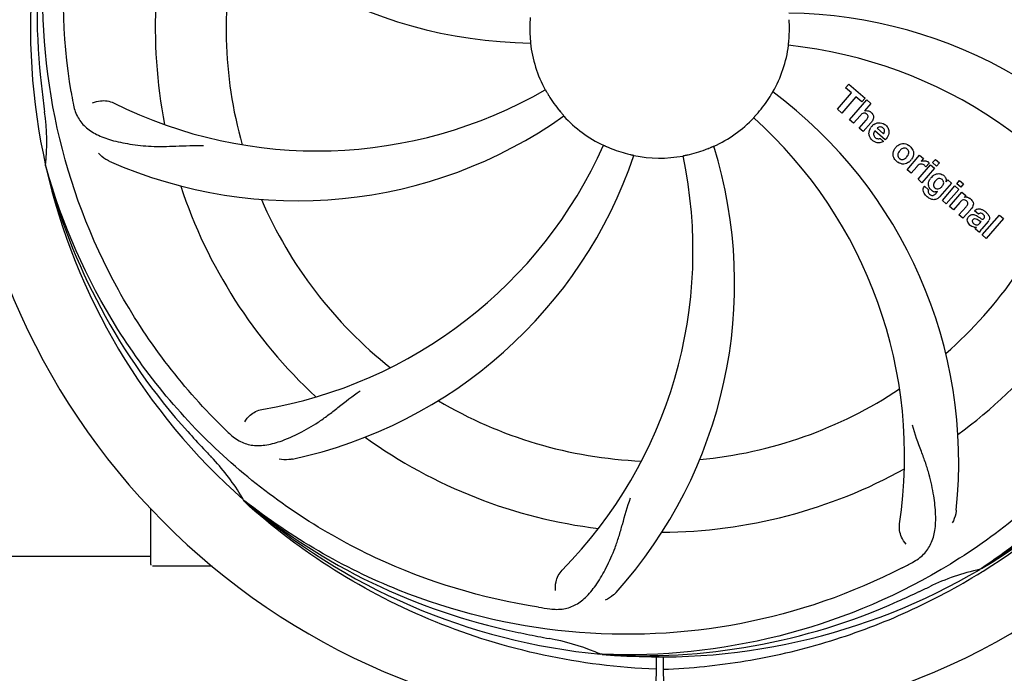
# Model space of a CAD drawing. Units: millimetres. Extents: x 17687 to 24419, y 2673 to 7538.
# Drawn here: x 18607 to 18756, y 4249 to 4348 of the extents above; entities that cross this region are included whole.
import ezdxf

# ---------------------------------------------------------------- set-up
doc = ezdxf.new("R2010")
doc.units = ezdxf.units.MM
doc.layers.add('COTAS', color=7, linetype='Continuous')
doc.styles.add('ARIAL', font='arial.ttf')
doc.dimstyles.new('Diseño_PlanosFabricacion', dxfattribs={"dimtxt": 40, "dimasz": 45, "dimexe": 10, "dimexo": 10, "dimgap": 10, "dimtad": 1, "dimtih": 1, "dimtoh": 1, "dimdec": 0, "dimzin": 1, "dimdsep": 46, "dimtxsty": 'ARIAL', "dimcen": 15, "dimadec": 0, "dimazin": 0, "dimtp": 0.05, "dimtm": 0.05, "dimtfac": 1, "dimtdec": 0, "dimtofl": 0, "dimtmove": 0, "dimatfit": 3, "dimfxl": 0, "dimtolj": 1, "dimarcsym": 0})

# ---------------------------------------------------------------- blocks, each defined once
blk = doc.blocks.new('*D5')
at = {"layer": 'COTAS', "color": 0, "lineweight": -2}
for p, q in [((21983.83, 4502.12), (21983.83, 3975.67)), ((18493.83, 4230.62), (18493.83, 3975.67)), ((18538.83, 3985.67), (21938.83, 3985.67))]:
    blk.add_line(p, q, dxfattribs=at)
at = {"layer": 'COTAS', "color": 0}
for points in [[(18538.83, 3993.17), (18538.83, 3978.17), (18493.83, 3985.67)], [(21938.83, 3993.17), (21938.83, 3978.17), (21983.83, 3985.67)]]:
    blk.add_solid(points, dxfattribs=at)
at = {"layer": 'Defpoints', "color": 0}
for p in [(21983.83, 4512.12), (18493.83, 4240.62), (21983.83, 3985.67)]:
    blk.add_point(p, dxfattribs=at)
at = {"layer": 'COTAS', "color": 0, "insert": (20376.33, 4016.11), "char_height": 40, "attachment_point": 5, "style": 'ARIAL'}
blk.add_mtext('\\A1;3490 mm', dxfattribs=at)
blk = doc.blocks.new('A$C73D92F24')
for p, q in [((238.14, 159.67), (238.62, 160.23)), ((239.04, 158.89), (238.14, 159.67)), ((238.62, 160.23), (241.1, 158.08)), ((236.9, 156.43), (239.04, 158.89)), ((239.71, 158.31), (237.57, 155.85)), ((240.61, 157.52), (239.71, 158.31)), ((241.1, 158.08), (240.61, 157.52)), ((238.76, 154.82), (241.38, 157.84)), ((241.98, 157.31), (241.01, 156.17)), ((241.38, 157.84), (241.98, 157.31)), ((237.57, 155.85), (236.9, 156.43)), ((240.35, 155.44), (239.36, 154.3)), ((239.36, 154.3), (238.76, 154.82)), ((240.21, 153.56), (241.28, 154.79)), ((240.81, 153.03), (240.21, 153.56)), ((241.98, 154.38), (240.81, 153.03)), ((242.91, 153.54), (243.89, 152.69)), ((244.16, 151.78), (242.58, 153.15)), ((243.36, 152.01), (243.89, 151.55)), ((247.45, 147.26), (249.35, 149.45)), ((249.35, 149.45), (249.92, 148.95)), ((117.12, 147.67), (117.05, 147.9)), ((248.91, 147.72), (248.05, 146.74)), ((249.11, 145.82), (251.01, 148)), ((249.92, 148.95), (249.58, 148.54)), ((250.79, 148.26), (250.31, 147.7)), ((251.01, 148), (251.61, 147.48)), ((251.31, 148.34), (251.74, 148.83)), ((251.91, 147.82), (251.31, 148.34)), ((251.74, 148.83), (252.34, 148.31)), ((252.34, 148.31), (251.91, 147.82)), ((248.05, 146.74), (247.45, 147.26)), ((251.61, 147.48), (249.71, 145.29)), ((249.71, 145.29), (249.11, 145.82)), ((250.08, 144.75), (250.68, 144.23)), ((254.19, 145.24), (252.41, 143.2)), ((252.79, 142.62), (254.69, 144.81)), ((253.36, 145.45), (253.62, 145.74)), ((253.62, 145.74), (254.19, 145.24)), ((254.69, 144.81), (255.29, 144.29)), ((254.98, 145.15), (255.41, 145.64)), ((255.58, 144.62), (254.98, 145.15)), ((255.41, 145.64), (256.01, 145.12)), ((256.01, 145.12), (255.58, 144.62)), ((251.84, 143.7), (252.06, 143.96)), ((255.29, 144.29), (253.39, 142.1)), ((253.86, 141.69), (255.76, 143.87)), ((255.76, 143.87), (256.33, 143.38)), ((256.33, 143.38), (256.08, 143.06)), ((253.39, 142.1), (252.79, 142.62)), ((254.46, 141.17), (253.86, 141.69)), ((255.46, 142.31), (254.46, 141.17)), ((255.31, 140.43), (256.38, 141.66)), ((255.91, 139.91), (255.31, 140.43)), ((257.08, 141.25), (255.91, 139.91)), ((258.26, 140.52), (257.66, 141.04)), ((258.81, 137.38), (261.43, 140.4)), ((261.43, 140.4), (262.04, 139.88)), ((258.46, 139.17), (258.66, 139.4)), ((259.74, 139.43), (258.75, 138.29)), ((262.04, 139.88), (259.41, 136.86)), ((258.4, 137.74), (257.8, 138.27)), ((259.41, 136.86), (258.81, 137.38)), ((147.14, 97), (146.95, 97.18)), ((147.23, 97.09), (147.04, 97.24)), ((133, 87.46), (133, 95.9)), ((52, 88.71), (133, 88.71)), ((138, 87.21), (133.25, 87.21)), ((142.25, 87.21), (138, 87.21)), ((258.72, 86.88), (258.52, 86.75)), ((258.75, 86.34), (258.97, 86.48)), ((201.31, 73.87), (201.07, 73.88)), ((209.45, 73.5), (209.39, 62.72)), ((210.55, 73.49), (210.61, 62.72))]:
    blk.add_line(p, q)
for centre, radius, start, end in [((210, 168.71), 106, 90.3322, 269.6678), ((210, 168.71), 106, 270.3322, 89.6678), ((210, 168.71), 95.24, 156.766, 192.6081), ((210.35, 171.28), 94.59, 158.28, 186.0931), ((191.34, 236.45), 70, 210.0575, 269.2752), ((210, 168.71), 76.34, 162.2607, 191.0406), ((210, 168.71), 65.62, 167.3057, 195.6102), ((210, 168.71), 19.65, 175.2896, 183.7124), ((228.66, 100.98), 70, 30.0577, 89.2752), ((210, 168.71), 19.65, 355.2896, 3.7124), ((210, 168.71), 19.69, 186.5901, 208.3664), ((210, 168.71), 19.69, 330.5901, 352.3664), ((222.31, 97.48), 69, 27.4683, 84.0184), ((465.38, 198.69), 351.09, 186.1224, 186.6945), ((273.63, 184.25), 154.77, 189.3764, 190.0196), ((158.17, 219.11), 69, 243.4682, 300.0184), ((210, 168.71), 19.65, 211.2896, 219.7124), ((210, 168.71), 19.65, 319.2896, 327.7124), ((185.28, 102.95), 70, 354.0566, 53.2752), ((210, 168.71), 93.95, 186.6963, 187.7582), ((82.76, 151.37), 34.47, 354.2573, 7.7673), ((155.09, 212.55), 70, 246.0566, 305.2752), ((210, 168.71), 19.69, 222.5901, 244.3664), ((210, 168.71), 19.69, 294.5901, 316.3664), ((178.08, 103.85), 69, 351.4682, 48.0184), ((241.28, 155.26), 0.945, 100.5412, 107.1249), ((241.37, 155.3), 0.899, 49.0106, 56.3767), ((243.51, 152.6), 1.86, 139.0198, 145.648), ((239.46, 156.57), 3.33, 318.9516, 321.0985), ((243.4, 152.7), 1.71, 135.0045, 138.9895), ((243.42, 152.67), 1.75, 125.7621, 135.0071), ((243.43, 153.04), 0.712, 127.0625, 136.0874), ((243.25, 152.87), 1.5, 48.9535, 56.9172), ((138.45, 179.02), 69, 279.4683, 336.0184), ((210, 168.71), 19.65, 247.2896, 255.7124), ((151.35, 130.04), 70, 318.0566, 17.2752), ((243.45, 153.11), 1.87, 228.9679, 235.5054), ((242.62, 153.3), 2.16, 315.4071, 321.38), ((247.12, 149.46), 1.82, 139.0311, 146.129), ((247.17, 149.42), 1.88, 126.039, 138.9944), ((246.77, 149.55), 1.69, 49.0383, 55.9728), ((139.82, 171.9), 70, 282.0566, 341.2752), ((146.05, 134.99), 69, 315.4682, 12.0184), ((210, 168.71), 19.69, 258.5901, 280.3664), ((210, 168.71), 19.65, 283.2896, 291.7124), ((210, 168.71), 95.24, 192.766, 228.6079), ((208.78, 171), 94.59, 194.28, 222.0932), ((247.01, 149.83), 1.72, 229.0338, 235.8314), ((246.61, 149.9), 1.85, 305.7349, 318.977), ((246.59, 149.92), 1.87, 319.0201, 325.8339), ((250.35, 146.47), 1.91, 135.3267, 139.0571), ((250.07, 147.69), 0.934, 49.006, 58.0522), ((252.92, 144.55), 2.37, 138.977, 143.6373), ((252.53, 144.89), 1.85, 127.3859, 138.9961), ((252.13, 145.36), 1.34, 48.9678, 56.7585), ((210, 168.71), 76.34, 198.2607, 227.0406), ((250.81, 144.19), 0.918, 142.4077, 149.4243), ((251.81, 145.44), 1.17, 311.5371, 319.0483), ((210, 168.71), 65.62, 311.3057, 339.6102), ((252.32, 145.63), 1.06, 349.9629, 356.3333), ((252.68, 145.79), 3.42, 228.9779, 230.7675), ((251.84, 145), 1.09, 234.7225, 241.1544), ((251.82, 144.97), 1.05, 241.2264, 260.0768), ((250.93, 144.41), 1.16, 314.6815, 321.6086), ((256.37, 142.11), 1, 94.4294, 107.0981), ((256.38, 142.08), 1.02, 81.959, 94.4924), ((210, 168.71), 65.62, 203.3057, 231.6102), ((256.35, 142.03), 1.08, 49.0146, 55.8678), ((256.01, 141.64), 1.6, 44.8207, 48.9938), ((254.7, 143.32), 3.15, 318.9507, 321.3723), ((255.22, 142.9), 2.48, 321.3673, 324.3982), ((258.66, 140.11), 0.576, 124.0781, 133.8321), ((257.75, 139.14), 2.34, 52.3321, 56.4022), ((257.4, 138.68), 2.93, 48.935, 52.3346), ((258.25, 140.35), 1.95, 228.9315, 232.7681), ((259.08, 140), 0.877, 318.9728, 328.7064), ((257.87, 139.66), 1.15, 256.6343, 262.2175), ((210, 168.71), 76.34, 306.2607, 335.0406), ((210, 168.71), 95.24, 300.766, 336.6079), ((208.21, 166.84), 94.59, 302.28, 330.0931), ((210, 168.71), 65.62, 275.3057, 303.6102), ((210, 168.71), 65.62, 239.3057, 267.6102), ((399, 343.08), 351.1, 222.1224, 222.6945), ((252.36, 218.7), 154.79, 225.3764, 226.0196), ((210, 168.71), 76.34, 234.2607, 263.0406), ((210, 168.71), 93.95, 222.6963, 223.7582), ((117.19, 79.84), 34.55, 31.7531, 43.7572), ((210, 168.71), 76.34, 270.2607, 299.0406), ((207.26, 169.16), 97.52, 302.0226, 316.3787), ((118.09, 80.42), 33.48, 30.1995, 31.7196), ((207.67, 169.84), 94.59, 230.28, 258.0932), ((210, 168.71), 95.24, 228.766, 264.6079), ((133.25, 87.46), 0.25, 180, 195), ((210, 168.71), 95.24, 264.766, 300.6079), ((175.55, 224.44), 154.79, 297.3764, 298.0196), ((265.81, 53.06), 34.47, 102.2574, 115.7674), ((207.17, 169.28), 97.67, 301.3178, 301.8754), ((210, 168.71), 93.95, 294.6963, 295.7582), ((102.57, 402.35), 351.1, 294.1224, 294.6945), ((214.89, 234.05), 154.79, 261.3764, 262.0196), ((207.45, 168.25), 94.59, 266.28, 294.0932), ((260.41, 420.87), 351.1, 258.1224, 258.6945), ((210, 168.71), 93.95, 258.6963, 259.7582), ((187.15, 42.26), 34.55, 67.7531, 79.7572), ((187.54, 43.26), 33.48, 66.1995, 67.7196)]:
    blk.add_arc(centre, radius, start, end)
for points, knots in [([(120.93, 159.04), (119.53, 167.51), (119.19, 185.1), (126.22, 210.65), (140.35, 233.5), (153.83, 245.57), (161.28, 250.55)], [0, 0, 0, 0, 0.244703, 0.492965, 0.744714, 1, 1, 1, 1]), ([(143.63, 108.53), (137.51, 114.57), (126.9, 128.6), (117.57, 153.39), (115.57, 180.19), (119.38, 197.88), (122.49, 206.28)], [0, 0, 0, 0, 0.244703, 0.492965, 0.744714, 1, 1, 1, 1]), ([(299.07, 178.39), (300.47, 169.91), (300.81, 152.33), (293.78, 126.78), (279.65, 103.92), (266.17, 91.86), (258.72, 86.88)], [0, 0, 0, 0, 0.244703, 0.492965, 0.744714, 1, 1, 1, 1]), ([(190.39, 167.44), (190.4, 167.31), (190.41, 167.13), (190.43, 166.9), (190.44, 166.75), (190.45, 166.63), (190.46, 166.53), (190.45, 166.49), (190.46, 166.45), (190.46, 166.45)], [0, 0, 0, 0, 0.384532, 0.558715, 0.710378, 0.834237, 0.925396, 0.98111, 1, 1, 1, 1]), ([(229.5, 166.1), (229.49, 166.1), (229.5, 166.14), (229.5, 166.18), (229.51, 166.28), (229.52, 166.4), (229.54, 166.55), (229.56, 166.78), (229.58, 166.97), (229.59, 167.1)], [0, 0, 0, 0, 0.01912, 0.07512, 0.166634, 0.29019, 0.441474, 0.614873, 1, 1, 1, 1]), ([(192.69, 159.37), (192.7, 159.37), (192.71, 159.33), (192.74, 159.3), (192.78, 159.21), (192.85, 159.11), (192.92, 158.98), (193.04, 158.78), (193.14, 158.62), (193.2, 158.51)], [0, 0, 0, 0, 0.01912, 0.07512, 0.166634, 0.29019, 0.441474, 0.614873, 1, 1, 1, 1]), ([(226.62, 158.21), (226.68, 158.32), (226.78, 158.48), (226.9, 158.68), (226.98, 158.81), (227.04, 158.91), (227.09, 158.99), (227.12, 159.02), (227.13, 159.06), (227.14, 159.06)], [0, 0, 0, 0, 0.384578, 0.558798, 0.710456, 0.834292, 0.925436, 0.981124, 1, 1, 1, 1]), ([(121.22, 157.32), (121.34, 156.64), (121.74, 155.32), (123.01, 153.67), (124.83, 152.48), (127.14, 151.66), (129.93, 151.08), (132.56, 150.8), (134.9, 150.77), (137.53, 150.88), (139.56, 150.96), (140.95, 150.92)], [0, 0, 0, 0, 0.092735, 0.179154, 0.271471, 0.37815, 0.503879, 0.649641, 0.729735, 0.814711, 1, 1, 1, 1]), ([(124.15, 157.37), (124.52, 157.57), (125.61, 157.82), (126.75, 157.68), (127.35, 157.38)], [0, 0, 0, 0, 0.388616, 1, 1, 1, 1]), ([(194.88, 156.16), (194.96, 156.06), (195.08, 155.92), (195.23, 155.74), (195.33, 155.63), (195.41, 155.54), (195.47, 155.46), (195.49, 155.43), (195.52, 155.4), (195.52, 155.4)], [0, 0, 0, 0, 0.384577, 0.558797, 0.710453, 0.834289, 0.925434, 0.981123, 1, 1, 1, 1]), ([(224.24, 155.14), (224.23, 155.14), (224.27, 155.17), (224.29, 155.21), (224.36, 155.28), (224.43, 155.37), (224.53, 155.48), (224.69, 155.66), (224.81, 155.8), (224.9, 155.89)], [0, 0, 0, 0, 0.01912, 0.07512, 0.166634, 0.29019, 0.441474, 0.614873, 1, 1, 1, 1]), ([(241.12, 155.81), (241.04, 155.84), (240.76, 155.84), (240.55, 155.66), (240.43, 155.53)], [0, 0, 0, 0, 0.34297, 1, 1, 1, 1]), ([(241.11, 156.19), (241.33, 156.23), (241.61, 156.2), (241.83, 156.07), (241.87, 156.04)], [0, 0, 0, 0, 0.839872, 1, 1, 1, 1]), ([(241.36, 155.66), (241.29, 155.72), (241.21, 155.78), (241.12, 155.81), (241.12, 155.81)], [0, 0, 0, 0, 0.987938, 1, 1, 1, 1]), ([(241.52, 155.17), (241.53, 155.19), (241.55, 155.3), (241.53, 155.49), (241.42, 155.61), (241.36, 155.66)], [0, 0, 0, 0, 0.151485, 0.573398, 1, 1, 1, 1]), ([(241.96, 155.97), (242.18, 155.79), (242.51, 155.32), (242.31, 154.85), (242.2, 154.67)], [0, 0, 0, 0, 0.595259, 1, 1, 1, 1]), ([(241.72, 152.51), (241.7, 152.58), (241.64, 152.97), (241.79, 153.38), (241.97, 153.65)], [0, 0, 0, 0, 0.171757, 1, 1, 1, 1]), ([(243.39, 153.74), (243.38, 153.74), (243.24, 153.74), (243.1, 153.69), (243, 153.61)], [0, 0, 0, 0, 0.107793, 1, 1, 1, 1]), ([(243.99, 152.89), (244.03, 152.99), (244.08, 153.23), (243.93, 153.47), (243.82, 153.57)], [0, 0, 0, 0, 0.392301, 1, 1, 1, 1]), ([(244.23, 154), (244.38, 153.87), (244.65, 153.54), (244.73, 153.06), (244.7, 152.79), (244.69, 152.73)], [0, 0, 0, 0, 0.435023, 0.877838, 1, 1, 1, 1]), ([(242.37, 152.7), (242.37, 152.67), (242.36, 152.46), (242.5, 152.25), (242.64, 152.13)], [0, 0, 0, 0, 0.134375, 1, 1, 1, 1]), ([(201.49, 150.98), (201.49, 150.98), (201.52, 150.96), (201.57, 150.95), (201.66, 150.91), (201.77, 150.86), (201.9, 150.8), (202.12, 150.71), (202.29, 150.63), (202.41, 150.58)], [0, 0, 0, 0, 0.01912, 0.07512, 0.166634, 0.29019, 0.441474, 0.614873, 1, 1, 1, 1]), ([(217.27, 150.45), (217.39, 150.5), (217.56, 150.57), (217.78, 150.66), (217.91, 150.72), (218.02, 150.76), (218.11, 150.8), (218.15, 150.81), (218.19, 150.83), (218.19, 150.83)], [0, 0, 0, 0, 0.384577, 0.558797, 0.710453, 0.834289, 0.925434, 0.981123, 1, 1, 1, 1]), ([(243.32, 151.33), (243.23, 151.32), (242.96, 151.3), (242.71, 151.39), (242.56, 151.47)], [0, 0, 0, 0, 0.372718, 1, 1, 1, 1]), ([(243.07, 151.95), (243.11, 151.94), (243.21, 151.95), (243.31, 151.97), (243.36, 152.01)], [0, 0, 0, 0, 0.410012, 1, 1, 1, 1]), ([(246.06, 150.94), (246.27, 151.1), (246.83, 151.34), (247.44, 151.14), (247.72, 150.95)], [0, 0, 0, 0, 0.435843, 1, 1, 1, 1]), ([(247.12, 150.54), (247.06, 150.55), (246.81, 150.53), (246.6, 150.39), (246.47, 150.26)], [0, 0, 0, 0, 0.277895, 1, 1, 1, 1]), ([(247.49, 150.38), (247.41, 150.44), (247.29, 150.52), (247.16, 150.54), (247.12, 150.54)], [0, 0, 0, 0, 0.759004, 1, 1, 1, 1]), ([(126.68, 148.57), (126.51, 148.65), (125.91, 148.96), (125.36, 149.39), (125.04, 149.76)], [0, 0, 0, 0, 0.271836, 1, 1, 1, 1]), ([(205.15, 149.67), (205.27, 149.64), (205.45, 149.59), (205.68, 149.54), (205.83, 149.5), (205.94, 149.47), (206.04, 149.46), (206.07, 149.44), (206.11, 149.44), (206.11, 149.43)], [0, 0, 0, 0, 0.384579, 0.5588, 0.710458, 0.834294, 0.925438, 0.981125, 1, 1, 1, 1]), ([(213.54, 149.36), (213.54, 149.37), (213.58, 149.37), (213.62, 149.39), (213.71, 149.4), (213.83, 149.43), (213.98, 149.46), (214.21, 149.51), (214.39, 149.56), (214.52, 149.59)], [0, 0, 0, 0, 0.01912, 0.07512, 0.166634, 0.29019, 0.441474, 0.614873, 1, 1, 1, 1]), ([(245.43, 149.13), (245.38, 149.26), (245.26, 149.72), (245.42, 150.2), (245.61, 150.48)], [0, 0, 0, 0, 0.285927, 1, 1, 1, 1]), ([(246.15, 149.86), (246.09, 149.75), (246.01, 149.54), (246.05, 149.24), (246.15, 149.1), (246.19, 149.05)], [0, 0, 0, 0, 0.422406, 0.775768, 1, 1, 1, 1]), ([(246.63, 148.81), (246.7, 148.8), (246.95, 148.82), (247.16, 148.96), (247.29, 149.08)], [0, 0, 0, 0, 0.276229, 1, 1, 1, 1]), ([(247.61, 149.49), (247.67, 149.6), (247.75, 149.81), (247.7, 150.11), (247.61, 150.25), (247.56, 150.3)], [0, 0, 0, 0, 0.422779, 0.776207, 1, 1, 1, 1]), ([(248.33, 150.21), (248.39, 150.08), (248.5, 149.61), (248.33, 149.14), (248.14, 148.87)], [0, 0, 0, 0, 0.308163, 1, 1, 1, 1]), ([(191.68, 81.01), (183.18, 82.3), (166.35, 87.42), (144.23, 101.99), (126.86, 122.49), (119.55, 139.04), (117.12, 147.67)], [0, 0, 0, 0, 0.244703, 0.492965, 0.744714, 1, 1, 1, 1]), ([(247.69, 148.4), (247.48, 148.25), (246.92, 148.01), (246.31, 148.21), (246.04, 148.4)], [0, 0, 0, 0, 0.437775, 1, 1, 1, 1]), ([(246.27, 148.98), (246.35, 148.91), (246.47, 148.84), (246.6, 148.81), (246.63, 148.81)], [0, 0, 0, 0, 0.756535, 1, 1, 1, 1]), ([(249.91, 148.04), (249.79, 148.1), (249.64, 148.13), (249.49, 148.11), (249.48, 148.11)], [0, 0, 0, 0, 0.919314, 1, 1, 1, 1]), ([(250.18, 148.62), (250.26, 148.61), (250.4, 148.57), (250.51, 148.51), (250.56, 148.48)], [0, 0, 0, 0, 0.596271, 1, 1, 1, 1]), ([(251.4, 146.36), (251.6, 146.51), (251.93, 146.67), (252.29, 146.67), (252.39, 146.66)], [0, 0, 0, 0, 0.703634, 1, 1, 1, 1]), ([(252.39, 146.66), (252.45, 146.65), (252.62, 146.62), (252.77, 146.54), (252.86, 146.48)], [0, 0, 0, 0, 0.353907, 1, 1, 1, 1]), ([(253.01, 146.37), (253.14, 146.26), (253.35, 146.01), (253.38, 145.7), (253.38, 145.56)], [0, 0, 0, 0, 0.565895, 1, 1, 1, 1]), ([(250.04, 143.69), (250, 143.77), (249.91, 143.99), (249.87, 144.33), (249.96, 144.57), (250.02, 144.66)], [0, 0, 0, 0, 0.271531, 0.683797, 1, 1, 1, 1]), ([(250.68, 144.94), (250.68, 144.98), (250.66, 145.16), (250.7, 145.34), (250.75, 145.47)], [0, 0, 0, 0, 0.233988, 1, 1, 1, 1]), ([(250.87, 144.45), (250.84, 144.49), (250.75, 144.64), (250.7, 144.81), (250.68, 144.94)], [0, 0, 0, 0, 0.289795, 1, 1, 1, 1]), ([(251.56, 145.35), (251.5, 145.25), (251.43, 145.04), (251.45, 144.82), (251.49, 144.72), (251.49, 144.72)], [0, 0, 0, 0, 0.546752, 0.974703, 1, 1, 1, 1]), ([(252.56, 145.9), (252.46, 145.94), (252.33, 145.95), (252.21, 145.92), (252.19, 145.91)], [0, 0, 0, 0, 0.785702, 1, 1, 1, 1]), ([(252.9, 144.97), (252.95, 145.07), (253.02, 145.27), (252.97, 145.54), (252.87, 145.68), (252.83, 145.72)], [0, 0, 0, 0, 0.403957, 0.766546, 1, 1, 1, 1]), ([(250.68, 144.23), (250.62, 144.12), (250.59, 143.9), (250.69, 143.73), (250.73, 143.68)], [0, 0, 0, 0, 0.652978, 1, 1, 1, 1]), ([(251.19, 143.38), (251.24, 143.37), (251.32, 143.37), (251.4, 143.38), (251.43, 143.39)], [0, 0, 0, 0, 0.627283, 1, 1, 1, 1]), ([(251.98, 144.36), (252.04, 144.35), (252.21, 144.35), (252.37, 144.41), (252.47, 144.48)], [0, 0, 0, 0, 0.342637, 1, 1, 1, 1]), ([(256.52, 143.1), (256.54, 143.09), (256.7, 143.07), (256.85, 143), (256.96, 142.92)], [0, 0, 0, 0, 0.128977, 1, 1, 1, 1]), ([(252.09, 142.91), (252.03, 142.87), (251.8, 142.74), (251.41, 142.7), (251.12, 142.78), (251.02, 142.83)], [0, 0, 0, 0, 0.19812, 0.697042, 1, 1, 1, 1]), ([(256.26, 142.67), (256.25, 142.67), (256.16, 142.7), (255.94, 142.72), (255.76, 142.61), (255.67, 142.53)], [0, 0, 0, 0, 0.027511, 0.446419, 1, 1, 1, 1]), ([(256.63, 142.05), (256.64, 142.08), (256.66, 142.19), (256.63, 142.37), (256.52, 142.49), (256.46, 142.53)], [0, 0, 0, 0, 0.16597, 0.591368, 1, 1, 1, 1]), ([(257.15, 142.77), (257.33, 142.59), (257.62, 142.13), (257.39, 141.66), (257.24, 141.46)], [0, 0, 0, 0, 0.510038, 1, 1, 1, 1]), ([(256.79, 140.19), (256.88, 140.29), (257.07, 140.46), (257.41, 140.5), (257.61, 140.46), (257.68, 140.43)], [0, 0, 0, 0, 0.403017, 0.757526, 1, 1, 1, 1]), ([(257.9, 141.23), (257.95, 141.26), (258.09, 141.32), (258.24, 141.34), (258.33, 141.34)], [0, 0, 0, 0, 0.399653, 1, 1, 1, 1]), ([(258.33, 141.34), (258.39, 141.34), (258.59, 141.32), (258.78, 141.24), (258.91, 141.17)], [0, 0, 0, 0, 0.275515, 1, 1, 1, 1]), ([(258.94, 140.51), (258.85, 140.59), (258.69, 140.69), (258.53, 140.67), (258.49, 140.66)], [0, 0, 0, 0, 0.763001, 1, 1, 1, 1]), ([(259.07, 139.87), (259.12, 139.92), (259.19, 140.03), (259.19, 140.19), (259.15, 140.26), (259.15, 140.28)], [0, 0, 0, 0, 0.459175, 0.866943, 1, 1, 1, 1]), ([(259.32, 140.88), (259.43, 140.79), (259.57, 140.65), (259.69, 140.5), (259.72, 140.46)], [0, 0, 0, 0, 0.746867, 1, 1, 1, 1]), ([(259.72, 140.46), (259.78, 140.38), (259.89, 140.19), (259.97, 139.86), (259.88, 139.63), (259.83, 139.55)], [0, 0, 0, 0, 0.287116, 0.696255, 1, 1, 1, 1]), ([(256.73, 139.15), (256.66, 139.26), (256.55, 139.48), (256.57, 139.82), (256.66, 140), (256.7, 140.07)], [0, 0, 0, 0, 0.380332, 0.74991, 1, 1, 1, 1]), ([(257.28, 138.67), (257.25, 138.68), (257.18, 138.72), (257.11, 138.77), (257.07, 138.8)], [0, 0, 0, 0, 0.369117, 1, 1, 1, 1]), ([(257.41, 139.69), (257.37, 139.64), (257.31, 139.54), (257.32, 139.43), (257.33, 139.39)], [0, 0, 0, 0, 0.582801, 1, 1, 1, 1]), ([(257.33, 139.39), (257.33, 139.38), (257.36, 139.26), (257.46, 139.16), (257.54, 139.09)], [0, 0, 0, 0, 0.090088, 1, 1, 1, 1]), ([(258.05, 139.7), (257.95, 139.76), (257.82, 139.83), (257.68, 139.82), (257.66, 139.82)], [0, 0, 0, 0, 0.82955, 1, 1, 1, 1]), ([(257.76, 138.95), (257.84, 138.92), (258.1, 138.85), (258.35, 139.04), (258.46, 139.17)], [0, 0, 0, 0, 0.328005, 1, 1, 1, 1]), ([(258.66, 139.4), (258.55, 139.39), (258.34, 139.51), (258.15, 139.64), (258.05, 139.7)], [0, 0, 0, 0, 0.465809, 1, 1, 1, 1]), ([(258.32, 140.07), (258.38, 140.03), (258.54, 139.92), (258.73, 139.79), (258.87, 139.78), (258.89, 139.78)], [0, 0, 0, 0, 0.317645, 0.92137, 1, 1, 1, 1]), ([(258.89, 139.78), (258.91, 139.78), (258.98, 139.79), (259.04, 139.84), (259.07, 139.87)], [0, 0, 0, 0, 0.332308, 1, 1, 1, 1]), ([(258.75, 138.29), (258.67, 138.2), (258.54, 138.03), (258.42, 137.84), (258.4, 137.74)], [0, 0, 0, 0, 0.536646, 1, 1, 1, 1]), ([(287.75, 124.19), (283.9, 116.51), (273.83, 102.08), (253.13, 85.54), (228.26, 75.36), (210.27, 73.52), (201.31, 73.87)], [0, 0, 0, 0, 0.244703, 0.492965, 0.744714, 1, 1, 1, 1]), ([(144.87, 107.32), (145.37, 106.83), (146.47, 106), (148.47, 105.41), (150.65, 105.52), (153.01, 106.22), (155.61, 107.4), (157.92, 108.72), (159.83, 110.08), (161.9, 111.73), (163.51, 112.99), (164.67, 113.76)], [0, 0, 0, 0, 0.0926, 0.178909, 0.271164, 0.377826, 0.503588, 0.649402, 0.729525, 0.814542, 1, 1, 1, 1]), ([(147.21, 109.08), (147.4, 109.46), (148.13, 110.3), (149.14, 110.85), (149.8, 110.96)], [0, 0, 0, 0, 0.388617, 1, 1, 1, 1]), ([(248.27, 87.8), (248.88, 88.13), (250.01, 88.91), (251.19, 90.63), (251.76, 92.73), (251.83, 95.18), (251.51, 98.01), (250.97, 100.61), (250.27, 102.84), (249.35, 105.31), (248.65, 107.22), (248.26, 108.56)], [0, 0, 0, 0, 0.092716, 0.179117, 0.271424, 0.378103, 0.503836, 0.649603, 0.729702, 0.814686, 1, 1, 1, 1]), ([(154.43, 103.44), (154.25, 103.41), (153.58, 103.3), (152.88, 103.33), (152.4, 103.44)], [0, 0, 0, 0, 0.271836, 1, 1, 1, 1]), ([(209.44, 71.6), (203.73, 71.82), (192.32, 73.26), (175.86, 78.33), (160.53, 86.2), (151.37, 93.15), (147.14, 97)], [0, 0, 0, 0, 0.250002, 0.499994, 0.749995, 1, 1, 1, 1]), ([(246.73, 86.99), (239.1, 83.04), (222.48, 77.29), (196.01, 76.07), (169.9, 82.45), (154.26, 91.54), (147.23, 97.09)], [0, 0, 0, 0, 0.244703, 0.492965, 0.744714, 1, 1, 1, 1]), ([(193.4, 80.76), (194.09, 80.66), (195.46, 80.64), (197.42, 81.33), (199.12, 82.69), (200.62, 84.64), (202.02, 87.11), (203.11, 89.53), (203.86, 91.74), (204.57, 94.28), (205.12, 96.24), (205.59, 97.55)], [0, 0, 0, 0, 0.092727, 0.179138, 0.27145, 0.378129, 0.50386, 0.649625, 0.729722, 0.814701, 1, 1, 1, 1]), ([(254.9, 95.7), (254.88, 95.51), (254.77, 94.84), (254.53, 94.19), (254.28, 93.76)], [0, 0, 0, 0, 0.271836, 1, 1, 1, 1]), ([(247.31, 90.57), (247.01, 90.86), (246.43, 91.82), (246.22, 92.95), (246.32, 93.61)], [0, 0, 0, 0, 0.388616, 1, 1, 1, 1]), ([(194.26, 83.56), (194.18, 83.98), (194.28, 85.09), (194.77, 86.13), (195.24, 86.6)], [0, 0, 0, 0, 0.388617, 1, 1, 1, 1]), ([(210.56, 71.6), (214.72, 71.76), (223.04, 72.61), (235.24, 75.44), (246.98, 79.8), (254.38, 83.68), (257.94, 85.84)], [0, 0, 0, 0, 0.249996, 0.499996, 0.749997, 1, 1, 1, 1]), ([(203.41, 83.25), (203.29, 83.11), (202.8, 82.63), (202.22, 82.25), (201.77, 82.05)], [0, 0, 0, 0, 0.271837, 1, 1, 1, 1])]:
    blk.add_open_spline(points, degree=3, knots=knots)
for points in [[(240.43, 155.53), (240.4, 155.5), (240.38, 155.47), (240.35, 155.44)], [(241.28, 154.79), (241.38, 154.9), (241.48, 155.03), (241.52, 155.17)], [(242.2, 154.67), (242.16, 154.6), (242.11, 154.54), (242.06, 154.47)], [(242.4, 154.09), (242.51, 154.17), (242.62, 154.23), (242.74, 154.28)], [(242.74, 154.28), (242.86, 154.33), (242.99, 154.36), (243.12, 154.37)], [(243.12, 154.37), (243.45, 154.4), (243.79, 154.31), (244.06, 154.13)], [(243.82, 153.57), (243.7, 153.67), (243.55, 153.74), (243.39, 153.74)], [(241.86, 152.15), (241.8, 152.26), (241.75, 152.39), (241.72, 152.51)], [(242.22, 151.7), (242.08, 151.82), (241.95, 151.98), (241.86, 152.15)], [(242.46, 152.98), (242.41, 152.89), (242.38, 152.8), (242.37, 152.7)], [(242.58, 153.15), (242.54, 153.1), (242.5, 153.04), (242.46, 152.98)], [(242.64, 152.13), (242.75, 152.03), (242.91, 151.96), (243.07, 151.95)], [(243.89, 152.69), (243.91, 152.72), (243.93, 152.76), (243.95, 152.79)], [(243.95, 152.79), (243.96, 152.82), (243.98, 152.86), (243.99, 152.89)], [(244.69, 152.73), (244.63, 152.45), (244.49, 152.18), (244.31, 151.95)], [(242.56, 151.47), (242.5, 151.5), (242.45, 151.53), (242.39, 151.57)], [(243.89, 151.55), (243.72, 151.44), (243.52, 151.37), (243.32, 151.33)], [(247.88, 150.83), (248.07, 150.67), (248.23, 150.45), (248.33, 150.21)], [(245.88, 148.52), (245.69, 148.69), (245.53, 148.9), (245.43, 149.13)], [(246.35, 150.13), (246.27, 150.05), (246.2, 149.96), (246.15, 149.86)], [(246.19, 149.05), (246.22, 149.03), (246.24, 149), (246.27, 148.98)], [(246.47, 150.26), (246.43, 150.22), (246.39, 150.18), (246.35, 150.13)], [(247.29, 149.08), (247.33, 149.12), (247.37, 149.17), (247.41, 149.21)], [(247.41, 149.21), (247.48, 149.3), (247.55, 149.39), (247.61, 149.49)], [(247.56, 150.3), (247.54, 150.33), (247.51, 150.35), (247.49, 150.38)], [(249.27, 148.03), (249.17, 147.98), (249.07, 147.9), (248.99, 147.81)], [(249.48, 148.11), (249.41, 148.1), (249.34, 148.07), (249.27, 148.03)], [(249.58, 148.54), (249.76, 148.63), (249.97, 148.65), (250.18, 148.62)], [(250.11, 147.91), (250.05, 147.96), (249.98, 148), (249.91, 148.04)], [(250.31, 147.7), (250.25, 147.78), (250.18, 147.85), (250.11, 147.91)], [(250.68, 148.4), (250.72, 148.36), (250.76, 148.31), (250.79, 148.26)], [(250.75, 145.47), (250.81, 145.64), (250.9, 145.81), (251.01, 145.95)], [(251.49, 144.72), (251.51, 144.68), (251.53, 144.65), (251.56, 144.61)], [(251.74, 145.59), (251.67, 145.52), (251.61, 145.44), (251.56, 145.35)], [(251.56, 144.61), (251.59, 144.58), (251.62, 144.54), (251.65, 144.51)], [(251.84, 145.7), (251.8, 145.67), (251.77, 145.63), (251.74, 145.59)], [(252.19, 145.91), (252.06, 145.88), (251.94, 145.8), (251.84, 145.7)], [(252.47, 144.48), (252.51, 144.5), (252.55, 144.53), (252.58, 144.56)], [(252.76, 145.79), (252.7, 145.84), (252.63, 145.88), (252.56, 145.9)], [(252.69, 144.67), (252.72, 144.7), (252.74, 144.74), (252.77, 144.77)], [(252.83, 145.72), (252.81, 145.75), (252.79, 145.77), (252.76, 145.79)], [(252.77, 144.77), (252.82, 144.83), (252.86, 144.9), (252.9, 144.97)], [(250.23, 143.41), (250.16, 143.5), (250.1, 143.59), (250.04, 143.69)], [(250.43, 143.21), (250.36, 143.27), (250.3, 143.34), (250.23, 143.41)], [(251.02, 142.83), (250.84, 142.9), (250.67, 143.02), (250.51, 143.14)], [(250.73, 143.68), (250.75, 143.65), (250.77, 143.63), (250.79, 143.61)], [(250.79, 143.61), (250.82, 143.59), (250.84, 143.56), (250.86, 143.54)], [(250.86, 143.54), (250.95, 143.47), (251.07, 143.41), (251.19, 143.38)], [(250.98, 144.32), (250.94, 144.36), (250.9, 144.4), (250.87, 144.45)], [(251.11, 144.19), (251.06, 144.23), (251.02, 144.27), (250.98, 144.32)], [(251.21, 144.11), (251.17, 144.14), (251.14, 144.16), (251.11, 144.19)], [(251.43, 143.39), (251.51, 143.42), (251.58, 143.46), (251.65, 143.51)], [(251.85, 143.92), (251.78, 143.92), (251.71, 143.92), (251.64, 143.93)], [(251.65, 144.51), (251.74, 144.44), (251.86, 144.38), (251.98, 144.36)], [(251.65, 143.51), (251.68, 143.53), (251.71, 143.56), (251.75, 143.59)], [(252.06, 143.96), (251.99, 143.94), (251.92, 143.93), (251.85, 143.92)], [(252.41, 143.2), (252.32, 143.09), (252.21, 142.99), (252.09, 142.91)], [(255.56, 142.43), (255.53, 142.39), (255.49, 142.35), (255.46, 142.31)], [(255.67, 142.53), (255.63, 142.5), (255.6, 142.47), (255.56, 142.43)], [(256.46, 142.53), (256.4, 142.59), (256.33, 142.64), (256.26, 142.67)], [(256.38, 141.66), (256.48, 141.78), (256.59, 141.91), (256.63, 142.05)], [(256.7, 140.07), (256.73, 140.11), (256.76, 140.15), (256.79, 140.19)], [(257.66, 141.04), (257.73, 141.12), (257.81, 141.18), (257.9, 141.23)], [(257.68, 140.43), (257.76, 140.41), (257.83, 140.37), (257.9, 140.34)], [(257.9, 140.34), (257.93, 140.32), (257.97, 140.3), (258.01, 140.27)], [(258.01, 140.27), (258.04, 140.25), (258.08, 140.23), (258.11, 140.21)], [(258.11, 140.21), (258.18, 140.16), (258.25, 140.11), (258.32, 140.07)], [(258.49, 140.66), (258.43, 140.64), (258.38, 140.62), (258.33, 140.58)], [(258.91, 141.17), (258.96, 141.15), (259.01, 141.12), (259.05, 141.09)], [(259.15, 140.28), (259.1, 140.37), (259.02, 140.44), (258.94, 140.51)], [(256.97, 138.88), (256.88, 138.96), (256.79, 139.05), (256.73, 139.15)], [(257.6, 138.54), (257.49, 138.57), (257.38, 138.61), (257.28, 138.67)], [(257.66, 139.82), (257.56, 139.8), (257.47, 139.76), (257.41, 139.69)], [(257.54, 139.09), (257.6, 139.04), (257.68, 138.99), (257.76, 138.95)], [(257.94, 138.51), (257.86, 138.51), (257.79, 138.51), (257.71, 138.52)], [(257.8, 138.27), (257.81, 138.3), (257.82, 138.33), (257.84, 138.36)], [(257.84, 138.36), (257.87, 138.41), (257.9, 138.47), (257.94, 138.51)]]:
    blk.add_open_spline(points, degree=3)

msp = doc.modelspace()

# ---------------------------------------------------------------- block references
msp.add_blockref('A$C73D92F24', (18493.83, 4177.91))

# ---------------------------------------------------------------- dimensions: what is measured, and where the dimension line sits
at = {"layer": 'COTAS'}
dim = msp.add_linear_dim(base=(21983.83, 3985.67), p1=(18493.83, 4240.62), p2=(21983.83, 4512.12), dimstyle='Diseño_PlanosFabricacion', override={"dimpost": ' mm'}, dxfattribs=at)
dim.commit()
dim.dimension.update_dxf_attribs({"geometry": '*D5', "text_midpoint": (20376.33, 3985.67), "dimtype": 160})

doc.saveas('drawing.dxf')
